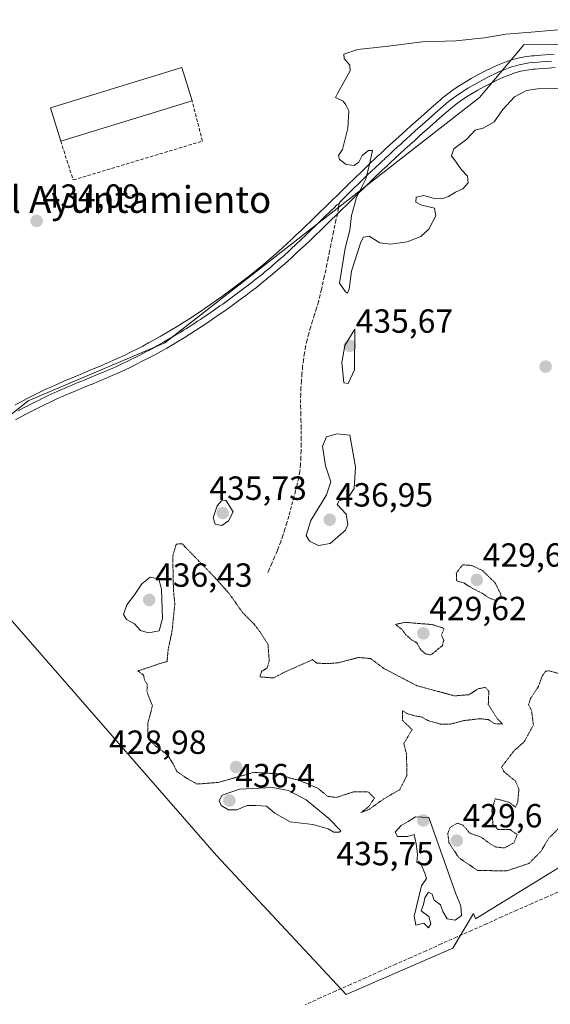
# Model space of a CAD drawing. Units: metres. Extents: x 638518 to 641986, y 4711306 to 4713689.
# Drawn here: x 641224 to 641383, y 4712868 to 4713163 of the extents above; entities that cross this region are included whole.
import ezdxf
from ezdxf.enums import TextEntityAlignment as Align

# ---------------------------------------------------------------- set-up
doc = ezdxf.new("R2010")
doc.units = ezdxf.units.M
doc.header["$MEASUREMENT"] = 0
doc.linetypes.add('TRAZOS2', pattern=[0.375, 0.25, -0.125])
doc.linetypes.add('TRAZOSX2', pattern=[1.5, 1, -0.5])
for name, color, linetype, lineweight in [('Carátula', 7, 'Continuous', 5), ('Corriente artificial lineal', 5, 'TRAZOSX2', 13), ('Cultivos herbáceos CxS', 92, 'Continuous', 0), ('Curva de nivel normal', 36, 'Continuous', 0), ('Curva de nivel normal depresión', 36, 'TRAZOS2', 0), ('Edificación industrial', 135, 'Continuous', 13), ('Edificación industrial Cxs', 135, 'Continuous', 13), ('Layer 0', 7, 'Continuous', 0), ('Muro lineal', 1, 'TRAZOSX2', 13), ('Pastizal CxS', 92, 'Continuous', 0), ('Punto de cota en terreno', 7, 'Continuous', 0), ('Rótulo de punto de cota en terreno', 19, 'Continuous', 0), ('Senda', 19, 'TRAZOSX2', 0), ('Suelo desnudo CxS', 43, 'Continuous', 0), ('Texto cartográfico', 19, 'Continuous', 0)]:
    doc.layers.add(name, color=color, linetype=linetype, lineweight=lineweight)
doc.styles.add('Arial', font='txt', dxfattribs={"height": 0.2})

# ---------------------------------------------------------------- blocks, each defined once
blk = doc.blocks.new('*U158')
at = {"layer": 'Cultivos herbáceos CxS', "color": 92, "linetype": 'Continuous', "lineweight": 0}
blk.add_polyline3d([(641060.5271, 4712880.1355, 431.9322), (641090.4067, 4712913.6701, 432.1907), (641118.9793, 4712947.9687, 432.1232), (641146.7921, 4712981.0673, 432.8109), (641163.6097, 4712979.0109, 433.5679), (641185.0151, 4713011.8305, 433.7735), (641187.2959, 4713014.1899, 433.8136), (641216.5597, 4712988.8275, 434.1942), (641283.1243, 4712912.5545, 434.0346), (641321.9535, 4712870.9509, 434.0689), (641353.8499, 4712884.8183, 434.1453), (641359.9687, 4712895.2197, 434.0994), (641360.6321, 4712893.5613, 434.1123), (641382.8523, 4712907.2287, 433.0167), (641386.6761, 4712909.6999, 432.6023), (641409.0285, 4712924.1461, 433.7386), (641418.6921, 4712930.3919, 434.2538), (641476.6095, 4712995.5473, 434.5076), (641514.2129, 4713029.5367, 434.6153), (641531.7697, 4713033.2325, 434.4284), (641581.7143, 4713050.3557, 434.514)], dxfattribs=at)
blk = doc.blocks.new('5PATER')
at = {"layer": 'Carátula', "linetype": 'Continuous', "lineweight": 5}
h = blk.add_hatch(color=250, dxfattribs=at)
edge = h.paths.add_edge_path()
edge.add_ellipse((0, 0.01), major_axis=(-1.33, -1.34), ratio=0.999422, start_angle=0, end_angle=360)

msp = doc.modelspace()

# ---------------------------------------------------------------- linework, layer by layer
at = {"layer": 'Corriente artificial lineal', "color": 5, "linetype": 'TRAZOSX2', "lineweight": 13}
msp.add_polyline3d([(641386.55, 4712902.23, 433.83), (641382.03, 4712900.21, 434.18), (641377.5, 4712898.2, 434.2), (641372.98, 4712896.18, 433.94), (641368.46, 4712894.16, 434.01), (641363.93, 4712892.14, 434.17), (641359.41, 4712890.12, 434.2), (641354.89, 4712888.1, 434.13), (641350.36, 4712886.08, 434.2), (641345.84, 4712884.06, 434.18), (641341.31, 4712882.04, 434.19), (641336.79, 4712880.02, 434.1), (641332.27, 4712878, 434.05), (641327.74, 4712875.98, 434.09), (641323.22, 4712873.96, 434.04), (641318.7, 4712871.94, 434.02), (641314.17, 4712869.92, 433.99), (641309.65, 4712867.9, 433.98)], dxfattribs=at)
at = {"layer": 'Cultivos herbáceos CxS', "color": 92, "linetype": 'Continuous', "lineweight": 0}
msp.add_polyline3d([(641187.3, 4713014.19, 433.81), (641216.56, 4712988.83, 434.19), (641283.12, 4712912.55, 434.03), (641321.95, 4712870.95, 434.07), (641353.85, 4712884.82, 434.15), (641359.97, 4712895.22, 434.1), (641360.63, 4712893.56, 434.11), (641382.85, 4712907.23, 433.02), (641386.68, 4712909.7, 432.6), (641409.03, 4712924.15, 433.74), (641418.69, 4712930.39, 434.25), (641476.61, 4712995.55, 434.51), (641514.21, 4713029.54, 434.62)], dxfattribs=at)
at = {"layer": 'Curva de nivel normal', "color": 36, "linetype": 'Continuous', "lineweight": 0}
for points in [[(641386.39, 4713159.67, 435), (641377.23, 4713158.84, 435), (641369.68, 4713158.28, 435), (641363.26, 4713157.2, 435), (641354.71, 4713156.32, 435), (641344.74, 4713156.01, 435), (641333.65, 4713154.61, 435), (641325.28, 4713153.71, 435), (641321.2, 4713152.33, 435), (641321.28, 4713150.99, 435), (641322.97, 4713149, 435), (641323.07, 4713147.27, 435), (641319.28, 4713140.54, 435), (641318.72, 4713139.32, 435), (641320.97, 4713138.24, 435), (641321.86, 4713137.13, 435), (641322.69, 4713135.3, 435), (641322.37, 4713130.21, 435), (641320.79, 4713123.8, 435), (641319.66, 4713121.98, 435), (641319.94, 4713120.74, 435), (641321.9, 4713119.33, 435), (641324.28, 4713118.98, 435), (641325.66, 4713120.01, 435), (641326.73, 4713122.01, 435), (641328.58, 4713123.52, 435), (641329.8, 4713123.49, 435), (641328.68, 4713118.47, 435), (641327.81, 4713115.03, 435), (641324.99, 4713109.39, 435), (641323.49, 4713104.04, 435), (641322.97, 4713099.61, 435), (641321.64, 4713094.28, 435), (641319.9, 4713083.81, 435), (641321.71, 4713081.19, 435), (641322.36, 4713080.84, 435), (641322.86, 4713081.98, 435), (641323.52, 4713087.41, 435), (641326.26, 4713096.1, 435), (641327.13, 4713097.55, 435), (641328.8, 4713097.83, 435), (641331.94, 4713095.9, 435), (641335.13, 4713095.48, 435), (641340.2, 4713096.2, 435), (641344.2, 4713097.74, 435), (641346.62, 4713099.99, 435), (641348.7, 4713103.92, 435), (641348.32, 4713106.26, 435), (641344.53, 4713107.14, 435), (641342.72, 4713108.03, 435), (641342.84, 4713109.56, 435), (641345.15, 4713109.98, 435), (641348.28, 4713109.16, 435), (641350.53, 4713108.99, 435), (641352.53, 4713109.69, 435), (641354.6, 4713111.02, 435), (641356.81, 4713112.04, 435), (641358.36, 4713113.81, 435), (641358.21, 4713115.75, 435), (641356.39, 4713117.65, 435), (641354.82, 4713120, 435), (641353.38, 4713121.86, 435), (641354.09, 4713123.98, 435), (641357.98, 4713126.89, 435), (641360.53, 4713129.53, 435), (641362.86, 4713130.17, 435), (641366.2, 4713132.05, 435), (641368.79, 4713135.78, 435), (641372.24, 4713139.58, 435), (641375.84, 4713141.42, 435), (641379.17, 4713141.96, 435), (641394.2, 4713142.26, 435)], [(641322.5, 4713053.74, 435), (641324.37, 4713057.88, 435), (641324.53, 4713070, 435), (641321.49, 4713065.1, 435), (641320.6, 4713060.03, 435), (641321.22, 4713053.92, 435), (641322.5, 4713053.74, 435)], [(641313.63, 4713005.28, 435), (641317.11, 4713005.94, 435), (641321.73, 4713009.93, 435), (641322.38, 4713011.6, 435), (641321.87, 4713014.67, 435), (641319.21, 4713017.54, 435), (641319.84, 4713018.7, 435), (641322.37, 4713019.42, 435), (641324.3, 4713022.36, 435), (641324.73, 4713028.82, 435), (641323.05, 4713038.34, 435), (641319.12, 4713038.74, 435), (641316.06, 4713037.83, 435), (641314.85, 4713034.99, 435), (641315.76, 4713029.17, 435), (641317.32, 4713024.32, 435), (641316.07, 4713020.49, 435), (641311.32, 4713012.82, 435), (641309.95, 4713008.29, 435), (641310.92, 4713006.57, 435), (641313.63, 4713005.28, 435)], [(641284.71, 4713011.28, 435), (641286.71, 4713012.63, 435), (641288.1, 4713015.38, 435), (641285.93, 4713018.88, 435), (641284.58, 4713018.7, 435), (641283.36, 4713017.18, 435), (641282.15, 4713013.55, 435), (641282.74, 4713011.66, 435), (641284.71, 4713011.28, 435)], [(641262.82, 4712979.14, 435), (641265.98, 4712979.8, 435), (641266.98, 4712983.46, 435), (641266.66, 4712992.18, 435), (641265.88, 4712995.34, 435), (641263.33, 4712995.83, 435), (641260.85, 4712993.85, 435), (641258.6, 4712990.5, 435), (641256.27, 4712987.58, 435), (641255.31, 4712984.68, 435), (641256.18, 4712983.12, 435), (641258.59, 4712981.87, 435), (641260.38, 4712979.85, 435), (641262.82, 4712979.14, 435)], [(641318.22, 4712919.53, 435), (641319.94, 4712919.57, 435), (641320.32, 4712919.92, 435), (641316.71, 4712923.59, 435), (641309.94, 4712929.18, 435), (641304.71, 4712932.01, 435), (641299.89, 4712932.94, 435), (641290.02, 4712932.36, 435), (641284.82, 4712930.56, 435), (641283.91, 4712928.99, 435), (641284.5, 4712927.46, 435), (641286.69, 4712926.25, 435), (641289.18, 4712926.23, 435), (641292.28, 4712927.5, 435), (641294.86, 4712927.46, 435), (641298.07, 4712927.28, 435), (641300.54, 4712925.22, 435), (641305.13, 4712922.66, 435), (641311.97, 4712921.78, 435), (641316.51, 4712920.51, 435), (641318.22, 4712919.53, 435)], [(641346.52, 4712890.89, 435), (641347.2, 4712892.09, 435), (641346.63, 4712894.32, 435), (641344.39, 4712895.96, 435), (641345.08, 4712897.84, 435), (641345.49, 4712899.9, 435), (641346.53, 4712901.61, 435), (641347.59, 4712900.96, 435), (641348.22, 4712899.2, 435), (641350.15, 4712897.79, 435), (641350.78, 4712895.76, 435), (641352.11, 4712893.61, 435), (641354.48, 4712893.21, 435), (641356.38, 4712894.55, 435), (641356.24, 4712897.47, 435), (641354.75, 4712901.08, 435), (641346.64, 4712923.95, 435), (641342.7, 4712924.07, 435), (641340.5, 4712922.68, 435), (641338.34, 4712921.54, 435), (641336.56, 4712919.56, 435), (641337.26, 4712918.24, 435), (641340.24, 4712918.22, 435), (641342.26, 4712918.87, 435), (641342.82, 4712916.02, 435), (641343.25, 4712912.87, 435), (641343.04, 4712910.48, 435), (641344.34, 4712909.87, 435), (641345.45, 4712907.24, 435), (641345.97, 4712905.69, 435), (641344.42, 4712903.52, 435), (641342.23, 4712894.35, 435), (641342.74, 4712891.68, 435), (641345.17, 4712892.26, 435), (641346.52, 4712890.89, 435)]]:
    msp.add_polyline3d(points, dxfattribs=at)
at = {"layer": 'Curva de nivel normal depresión', "color": 36, "linetype": 'TRAZOS2', "lineweight": 0}
for points in [[(641326.33, 4712925.38, 430), (641328.78, 4712926.34, 430), (641333.21, 4712929.52, 430), (641337.93, 4712932.24, 430), (641340.04, 4712936.42, 430), (641339.99, 4712942.8, 430), (641339.15, 4712945.99, 430), (641341.63, 4712950.21, 430), (641338.71, 4712953.03, 430), (641338.8, 4712955.84, 430), (641340.05, 4712955.07, 430), (641342.46, 4712954.3, 430), (641344.61, 4712953.96, 430), (641346.32, 4712952.94, 430), (641350.05, 4712951.89, 430), (641352.86, 4712951.8, 430), (641356.86, 4712952.87, 430), (641361.86, 4712953.47, 430), (641364.47, 4712953.2, 430), (641366.28, 4712951.99, 430), (641368.71, 4712951.89, 430), (641367.11, 4712953.5, 430), (641364.42, 4712957.76, 430), (641364.58, 4712961.73, 430), (641363.54, 4712962.84, 430), (641361.35, 4712962.4, 430), (641358.66, 4712960.66, 430), (641354.41, 4712960.3, 430), (641343.05, 4712963.35, 430), (641333.18, 4712968.52, 430), (641329.22, 4712971.46, 430), (641325.65, 4712971.8, 430), (641319.58, 4712970.2, 430), (641316.35, 4712969.95, 430), (641313.1, 4712970.09, 430), (641311.85, 4712971.14, 430), (641303.34, 4712967.33, 430), (641300.21, 4712965.67, 430), (641296.12, 4712965.97, 430), (641296.63, 4712967.62, 430), (641298.24, 4712968.68, 430), (641298.92, 4712970.71, 430), (641298.53, 4712975.75, 430), (641296.3, 4712979.26, 430), (641294.26, 4712981.88, 430), (641290.95, 4712985.24, 430), (641286.79, 4712991.08, 430), (641282.66, 4712995.69, 430), (641272.84, 4713005.82, 430), (641271.12, 4713005.72, 430), (641270.04, 4713002.11, 430), (641270.26, 4712991.83, 430), (641270.67, 4712987.83, 430), (641269.87, 4712979.83, 430), (641268.68, 4712974.16, 430), (641268.36, 4712970.59, 430), (641265.93, 4712969.86, 430), (641259.65, 4712967.78, 430), (641261.3, 4712966.54, 430), (641261.65, 4712964.94, 430), (641262.45, 4712963.81, 430), (641262.32, 4712961.88, 430), (641262.9, 4712959.92, 430), (641264, 4712957.36, 430), (641262.62, 4712952.18, 430), (641262.59, 4712948.03, 430), (641264.6, 4712945.57, 430), (641268.5, 4712942.58, 430), (641270.18, 4712939.93, 430), (641271.31, 4712937.64, 430), (641274.92, 4712935.2, 430), (641277.39, 4712933.92, 430), (641283.66, 4712934.41, 430), (641294.35, 4712937.44, 430), (641301.64, 4712936.97, 430), (641304.81, 4712935.81, 430), (641308.16, 4712934.93, 430), (641313.6, 4712932.59, 430), (641316.29, 4712930.26, 430), (641318.89, 4712929.9, 430), (641324.14, 4712931.59, 430), (641328.42, 4712931.64, 430), (641330.41, 4712929.68, 430), (641328.59, 4712927.12, 430), (641326.33, 4712925.38, 430)], [(641366.86, 4712988.78, 430), (641368.3, 4712990.43, 430), (641366.48, 4712994.11, 430), (641362.64, 4712997.83, 430), (641359.51, 4712999.3, 430), (641356.72, 4712999.54, 430), (641354.86, 4712997.06, 430), (641354.97, 4712994.72, 430), (641357.06, 4712994.09, 430), (641359.58, 4712992.54, 430), (641362.88, 4712990.84, 430), (641364.62, 4712989.59, 430), (641366.86, 4712988.78, 430)], [(641347.22, 4712972.55, 430), (641350.7, 4712975.3, 430), (641351.08, 4712976.92, 430), (641350.41, 4712978.48, 430), (641351.2, 4712980.5, 430), (641347.65, 4712981.64, 430), (641339.48, 4712982.31, 430), (641336.71, 4712981.68, 430), (641338.54, 4712980.23, 430), (641339.7, 4712978.66, 430), (641341.48, 4712977.11, 430), (641343.09, 4712976.13, 430), (641344.18, 4712974.14, 430), (641345.55, 4712972.9, 430), (641347.22, 4712972.55, 430)], [(641385.47, 4712966.98, 430), (641382.65, 4712967.78, 430), (641381.61, 4712967.69, 430), (641380.59, 4712966.38, 430), (641379.4, 4712963.08, 430), (641377.03, 4712959.5, 430), (641376.46, 4712957.63, 430), (641377.35, 4712955.93, 430), (641377.92, 4712951.62, 430), (641375.19, 4712946.62, 430), (641372.17, 4712943.91, 430), (641368.39, 4712938.98, 430), (641369.15, 4712937.54, 430), (641372.54, 4712934.86, 430), (641373.59, 4712932.44, 430), (641373.24, 4712928.52, 430), (641372.53, 4712926.96, 430), (641370.79, 4712928.43, 430), (641368.1, 4712929.16, 430), (641366.49, 4712929.49, 430), (641365.48, 4712926.21, 430), (641365.81, 4712921.79, 430), (641367.38, 4712920.36, 430), (641371, 4712920.31, 430), (641373.08, 4712918.78, 430), (641372.14, 4712916.37, 430), (641369.25, 4712914.79, 430), (641366.47, 4712915.11, 430), (641363.95, 4712916.76, 430), (641362.25, 4712918.04, 430), (641358.96, 4712919.18, 430), (641356.84, 4712921.62, 430), (641355.11, 4712922.24, 430), (641352.95, 4712920.87, 430), (641352.32, 4712919.12, 430), (641352.67, 4712916.32, 430), (641355.65, 4712911.84, 430), (641361.26, 4712908.05, 430), (641369.96, 4712907.96, 430)], [(641369.96, 4712907.96, 430), (641376.58, 4712910.15, 430), (641380.2, 4712913.84, 430), (641382.5, 4712917.72, 430), (641386.48, 4712921.67, 430)]]:
    msp.add_polyline3d(points, dxfattribs=at)
at = {"layer": 'Edificación industrial', "color": 135, "linetype": 'Continuous', "lineweight": 13}
msp.add_polyline3d([(641275.85, 4713138.32, 434.43), (641236.53, 4713126.29, 434.26), (641233.48, 4713136.26, 434.11), (641272.78, 4713148.31, 434.61), (641275.85, 4713138.32, 434.43)], dxfattribs=at)
at = {"layer": 'Edificación industrial Cxs', "color": 135, "linetype": 'Continuous', "lineweight": 13}
msp.add_polyline3d([(641275.85, 4713138.32, 434.43), (641236.53, 4713126.29, 434.26), (641233.48, 4713136.26, 434.11), (641272.78, 4713148.31, 434.61), (641275.85, 4713138.32, 434.43)], close=True, dxfattribs=at)
at = {"layer": 'Layer 0', "linetype": 'Continuous', "lineweight": 0}
for points in [[(641222.89, 4713047.4), (641224.68, 4713048.33), (641226.46, 4713049.25), (641228.27, 4713050.16), (641230.06, 4713051.05), (641231.92, 4713051.94), (641233.77, 4713052.79), (641235.61, 4713053.61), (641237.46, 4713054.42), (641241.18, 4713055.98), (641243.02, 4713056.74), (641244.86, 4713057.51), (641248.54, 4713059.04), (641250.36, 4713059.82), (641252.17, 4713060.63), (641253.97, 4713061.44), (641255.75, 4713062.28), (641257.66, 4713063.22), (641259.31, 4713064.06), (641261.08, 4713064.98), (641262.81, 4713065.91), (641264.54, 4713066.87), (641266.27, 4713067.84), (641267.98, 4713068.83), (641269.68, 4713069.84), (641271.37, 4713070.86), (641273.06, 4713071.9), (641274.73, 4713072.96), (641276.39, 4713074.05), (641278.04, 4713075.15), (641279.7, 4713076.28), (641281.38, 4713077.45), (641283.02, 4713078.6), (641284.64, 4713079.74), (641286.25, 4713080.92), (641287.86, 4713082.09), (641291.03, 4713084.48), (641292.6, 4713085.69), (641294.14, 4713086.91), (641295.69, 4713088.15), (641297.21, 4713089.41), (641298.72, 4713090.68), (641301.7, 4713093.28), (641303.16, 4713094.61), (641304.09, 4713095.48), (641305.54, 4713096.83), (641306.99, 4713098.2), (641308.44, 4713099.58), (641309.87, 4713100.95), (641311.31, 4713102.34), (641312.75, 4713103.72), (641314.17, 4713105.12), (641315.6, 4713106.52), (641317.02, 4713107.92), (641319.88, 4713110.72), (641321.3, 4713112.12), (641322.73, 4713113.52), (641324.17, 4713114.92), (641327.05, 4713117.7), (641328.5, 4713119.09), (641331.42, 4713121.85), (641332.35, 4713122.71), (641333.81, 4713124.08), (641336.77, 4713126.8), (641339.73, 4713129.48), (641341.23, 4713130.83), (641342.72, 4713132.16), (641344.23, 4713133.5), (641347.23, 4713136.14), (641348.75, 4713137.47), (641350.27, 4713138.78), (641350.74, 4713139.19), (641352.37, 4713140.48), (641354.04, 4713141.7), (641355.75, 4713142.85), (641357.51, 4713143.94), (641359.29, 4713144.98), (641361.34, 4713146.11), (641363.42, 4713147.21), (641365.31, 4713148.14), (641367.22, 4713149.01), (641369.18, 4713149.8), (641371.17, 4713150.49), (641373.21, 4713151.06), (641375.3, 4713151.5), (641377.4, 4713151.77), (641378.17, 4713151.83), (641380.17, 4713151.99), (641384.17, 4713152.29)], [(641383.32, 4713150.23), (641380.32, 4713150), (641379.32, 4713149.92), (641377.89, 4713149.8), (641376.68, 4713149.67), (641375.63, 4713149.53), (641373.69, 4713149.12), (641372.67, 4713148.84), (641371.77, 4713148.58), (641370.88, 4713148.28), (641369.88, 4713147.93), (641368.9, 4713147.54), (641368.01, 4713147.17), (641366.17, 4713146.33), (641365.28, 4713145.9), (641364.33, 4713145.43), (641362.29, 4713144.35), (641361.19, 4713143.74), (641360.28, 4713143.24), (641359.43, 4713142.75), (641358.54, 4713142.23), (641357.72, 4713141.72), (641356.84, 4713141.17), (641355.19, 4713140.06), (641354.42, 4713139.5), (641353.58, 4713138.89), (641352.84, 4713138.3), (641351.85, 4713137.5), (641350.06, 4713135.96), (641348.55, 4713134.64), (641345.55, 4713132), (641344.05, 4713130.67), (641342.56, 4713129.34), (641341.07, 4713128), (641338.85, 4713125.99), (641338.12, 4713125.32), (641337.38, 4713124.65), (641335.9, 4713123.29), (641335.17, 4713122.61), (641334.44, 4713121.93), (641333.71, 4713121.25), (641333.26, 4713120.82), (641332.79, 4713120.39), (641332.06, 4713119.71), (641330.6, 4713118.33), (641328.44, 4713116.26), (641325.56, 4713113.48), (641324.13, 4713112.09), (641322.7, 4713110.69), (641321.28, 4713109.29), (641320.11, 4713108.14), (641319.82, 4713107.66)], [(641384.45, 4713148.29), (641382.47, 4713148.16), (641380.47, 4713148.01), (641378.49, 4713147.85), (641377.82, 4713147.79), (641375.96, 4713147.56), (641374.17, 4713147.18), (641372.37, 4713146.67), (641370.58, 4713146.06), (641368.8, 4713145.33), (641367.02, 4713144.52), (641365.24, 4713143.65), (641363.24, 4713142.6), (641361.27, 4713141.5), (641359.57, 4713140.52), (641357.93, 4713139.49), (641356.34, 4713138.42), (641354.79, 4713137.3), (641353.1, 4713135.94), (641351.37, 4713134.45), (641349.87, 4713133.14), (641346.87, 4713130.5), (641345.38, 4713129.18), (641343.89, 4713127.85), (641342.41, 4713126.52), (641340.93, 4713125.18), (641339.47, 4713123.84), (641337.99, 4713122.5), (641336.53, 4713121.14), (641335.07, 4713119.79), (641334.16, 4713118.93), (641332.7, 4713117.57), (641329.83, 4713114.82), (641326.95, 4713112.04), (641325.53, 4713110.66), (641324.1, 4713109.26), (641322.68, 4713107.86), (641319.82, 4713105.06), (641319.3, 4713104.54)], [(641319.82, 4713107.66), (641319.14, 4713107.19), (641318.29, 4713106.36), (641317.45, 4713105.53), (641315.57, 4713103.69), (641314.86, 4713102.99), (641313.42, 4713101.59), (641312.7, 4713100.9), (641311.26, 4713099.51), (641309.82, 4713098.13), (641308.37, 4713096.75), (641306.91, 4713095.37), (641305.45, 4713094.01), (641304.99, 4713093.58), (641303.03, 4713091.79), (641302.28, 4713091.12), (641300.79, 4713089.82), (641300.02, 4713089.16), (641299.25, 4713088.51), (641298.49, 4713087.87), (641297.73, 4713087.24), (641296.95, 4713086.6), (641295.39, 4713085.35), (641294.62, 4713084.74), (641293.83, 4713084.11), (641293.03, 4713083.5), (641292.24, 4713082.89), (641291.45, 4713082.29), (641290.65, 4713081.68), (641289.86, 4713081.09), (641289.05, 4713080.48), (641288.24, 4713079.89), (641287.43, 4713079.3), (641286.63, 4713078.71), (641285.81, 4713078.12), (641284.98, 4713077.53), (641284.17, 4713076.96), (641282.53, 4713075.81), (641280.84, 4713074.63), (641279.16, 4713073.49), (641278.32, 4713072.93), (641277.49, 4713072.38), (641276.66, 4713071.84), (641275.81, 4713071.28), (641274.96, 4713070.74), (641274.12, 4713070.21), (641273.28, 4713069.69), (641272.42, 4713069.15), (641270.71, 4713068.12), (641268.99, 4713067.1), (641267.26, 4713066.1), (641266.39, 4713065.61), (641265.52, 4713065.12), (641263.77, 4713064.15), (641262.88, 4713063.68), (641262.01, 4713063.21), (641261.13, 4713062.75), (641260.23, 4713062.28), (641258.45, 4713061.37), (641257.49, 4713060.9), (641256.62, 4713060.48), (641255.73, 4713060.06), (641254.81, 4713059.62), (641252.99, 4713058.8), (641252.09, 4713058.4), (641251.16, 4713057.99), (641249.32, 4713057.2), (641248.4, 4713056.81), (641245.63, 4713055.66), (641243.79, 4713054.89), (641242.86, 4713054.51), (641241.94, 4713054.13), (641241.01, 4713053.74), (641240.09, 4713053.36), (641239.16, 4713052.97), (641238.25, 4713052.58), (641236.42, 4713051.78), (641235.51, 4713051.38), (641234.59, 4713050.97), (641233.67, 4713050.55), (641232.77, 4713050.13), (641230.96, 4713049.26), (641230.06, 4713048.82), (641229.16, 4713048.37), (641227.37, 4713047.47), (641226.49, 4713047.02), (641225.6, 4713046.56), (641224.71, 4713046.1), (641223.83, 4713045.63)], [(641319.3, 4713104.54), (641316.97, 4713102.26), (641314.09, 4713099.46), (641312.65, 4713098.07), (641311.2, 4713096.68), (641309.75, 4713095.3), (641308.28, 4713093.91), (641306.81, 4713092.54), (641305.86, 4713091.67), (641304.36, 4713090.3), (641302.85, 4713088.96), (641301.32, 4713087.64), (641299.77, 4713086.33), (641298.21, 4713085.05), (641296.64, 4713083.79), (641295.06, 4713082.53), (641293.45, 4713081.3), (641291.86, 4713080.08), (641290.24, 4713078.87), (641288.61, 4713077.68), (641286.98, 4713076.5), (641285.32, 4713075.32), (641283.68, 4713074.17), (641281.98, 4713072.99), (641280.28, 4713071.83), (641278.59, 4713070.71), (641276.89, 4713069.6), (641273.47, 4713067.44), (641271.74, 4713066.4), (641270, 4713065.37), (641268.25, 4713064.36), (641266.5, 4713063.37), (641264.73, 4713062.39), (641262.94, 4713061.44), (641261.15, 4713060.5), (641259.23, 4713059.52), (641257.49, 4713058.68), (641255.65, 4713057.8), (641253.81, 4713056.97), (641251.96, 4713056.16), (641250.1, 4713055.36), (641248.25, 4713054.58), (641246.4, 4713053.81), (641244.56, 4713053.04), (641242.7, 4713052.28), (641240.86, 4713051.52), (641239.04, 4713050.74), (641237.23, 4713049.95), (641235.41, 4713049.15), (641233.62, 4713048.32), (641231.85, 4713047.47), (641230.05, 4713046.58), (641228.28, 4713045.69), (641226.52, 4713044.79), (641224.77, 4713043.86), (641223.03, 4713042.92)]]:
    msp.add_lwpolyline(points, dxfattribs=at)
for points in [[(641222.89, 4713047.4, 434), (641224.68, 4713048.33, 434.02), (641226.46, 4713049.25, 434.05), (641228.27, 4713050.16, 434.09), (641230.06, 4713051.05, 434.12), (641231.92, 4713051.94, 434.14), (641233.77, 4713052.79, 434.15), (641235.61, 4713053.61, 434.14), (641237.46, 4713054.42, 434.16), (641241.18, 4713055.98, 434.21), (641243.02, 4713056.74, 434.23), (641244.86, 4713057.51, 434.23), (641248.54, 4713059.04, 434.24), (641250.36, 4713059.82, 434.27), (641252.17, 4713060.63, 434.32), (641253.97, 4713061.44, 434.34), (641255.75, 4713062.28, 434.34), (641257.66, 4713063.22, 434.33), (641259.31, 4713064.06, 434.35), (641261.08, 4713064.98, 434.35), (641262.81, 4713065.91, 434.35), (641264.54, 4713066.87, 434.36), (641266.27, 4713067.84, 434.36), (641267.98, 4713068.83, 434.36), (641269.68, 4713069.84, 434.37), (641271.37, 4713070.86, 434.38), (641273.06, 4713071.9, 434.38), (641274.73, 4713072.96, 434.38), (641276.39, 4713074.05, 434.39), (641278.04, 4713075.15, 434.4), (641279.7, 4713076.28, 434.42), (641281.38, 4713077.45, 434.44), (641283.02, 4713078.6, 434.46), (641284.64, 4713079.74, 434.51), (641286.25, 4713080.92, 434.53), (641287.86, 4713082.09, 434.54), (641291.03, 4713084.48, 434.52), (641292.6, 4713085.69, 434.53), (641294.14, 4713086.91, 434.55), (641295.69, 4713088.15, 434.55), (641297.21, 4713089.41, 434.53), (641298.72, 4713090.68, 434.55), (641301.7, 4713093.28, 434.63), (641303.16, 4713094.61, 434.62), (641304.09, 4713095.48, 434.62), (641305.54, 4713096.83, 434.65), (641306.99, 4713098.2, 434.69), (641308.44, 4713099.58, 434.68), (641309.87, 4713100.95, 434.69), (641311.31, 4713102.34, 434.74), (641312.75, 4713103.72, 434.76), (641314.17, 4713105.12, 434.79), (641315.6, 4713106.52, 434.8), (641317.02, 4713107.92, 434.82), (641319.88, 4713110.72, 434.86), (641321.3, 4713112.12, 434.87), (641322.73, 4713113.52, 434.9), (641324.17, 4713114.92, 434.92), (641327.05, 4713117.7, 434.96), (641328.5, 4713119.09, 434.98), (641331.42, 4713121.85, 435.02), (641332.35, 4713122.71, 435.03), (641333.81, 4713124.08, 435.06), (641336.77, 4713126.8, 435.1), (641339.73, 4713129.48, 435.15), (641341.23, 4713130.83, 435.17), (641342.72, 4713132.16, 435.2), (641344.23, 4713133.5, 435.2), (641347.23, 4713136.14, 435.23), (641348.75, 4713137.47, 435.25), (641350.27, 4713138.78, 435.27), (641350.74, 4713139.19, 435.27), (641352.37, 4713140.48, 435.28), (641354.04, 4713141.7, 435.29), (641355.75, 4713142.85, 435.3), (641357.51, 4713143.94, 435.3), (641359.29, 4713144.98, 435.31), (641361.34, 4713146.11, 435.31), (641363.42, 4713147.21, 435.33), (641365.31, 4713148.14, 435.35), (641367.22, 4713149.01, 435.37), (641369.18, 4713149.8, 435.37), (641371.17, 4713150.49, 435.37), (641373.21, 4713151.06, 435.38), (641375.3, 4713151.5, 435.38), (641377.4, 4713151.77, 435.39), (641378.17, 4713151.83, 435.38), (641380.17, 4713151.99, 435.38), (641384.17, 4713152.29, 435.36)], [(641384.45, 4713148.29, 435.34), (641382.47, 4713148.16, 435.37), (641380.47, 4713148.01, 435.38), (641378.49, 4713147.85, 435.35), (641377.82, 4713147.79, 435.33), (641375.96, 4713147.56, 435.3), (641374.17, 4713147.18, 435.32), (641372.37, 4713146.67, 435.35), (641370.58, 4713146.06, 435.37), (641368.8, 4713145.33, 435.35), (641367.02, 4713144.52, 435.31), (641365.24, 4713143.65, 435.29), (641363.24, 4713142.6, 435.33), (641361.27, 4713141.5, 435.41), (641359.57, 4713140.52, 435.41), (641357.93, 4713139.49, 435.37), (641356.34, 4713138.42, 435.31), (641354.79, 4713137.3, 435.34), (641353.1, 4713135.94, 435.35), (641351.37, 4713134.45, 435.31), (641349.87, 4713133.14, 435.3), (641346.87, 4713130.5, 435.32), (641345.38, 4713129.18, 435.32), (641343.89, 4713127.85, 435.24), (641342.41, 4713126.52, 435.19), (641340.93, 4713125.18, 435.19), (641339.47, 4713123.84, 435.18), (641337.99, 4713122.5, 435.16), (641336.53, 4713121.14, 435.17), (641335.07, 4713119.79, 435.15), (641334.16, 4713118.93, 435.13), (641332.7, 4713117.57, 435.11), (641329.83, 4713114.82, 435.17), (641326.95, 4713112.04, 435.02), (641325.53, 4713110.66, 435.01), (641324.1, 4713109.26, 434.98), (641322.68, 4713107.86, 434.91), (641319.82, 4713105.06, 434.82), (641319.3, 4713104.54, 434.82), (641316.97, 4713102.26, 434.78), (641314.09, 4713099.46, 434.73), (641312.65, 4713098.07, 434.71), (641311.2, 4713096.68, 434.69), (641309.75, 4713095.3, 434.67), (641308.28, 4713093.91, 434.66), (641306.81, 4713092.54, 434.65), (641305.86, 4713091.67, 434.63), (641304.36, 4713090.3, 434.61), (641302.85, 4713088.96, 434.61), (641301.32, 4713087.64, 434.62), (641299.77, 4713086.33, 434.62), (641298.21, 4713085.05, 434.63), (641296.64, 4713083.79, 434.65), (641295.06, 4713082.53, 434.61), (641293.45, 4713081.3, 434.57), (641291.86, 4713080.08, 434.54), (641290.24, 4713078.87, 434.54), (641288.61, 4713077.68, 434.52), (641286.98, 4713076.5, 434.51), (641285.32, 4713075.32, 434.51), (641283.68, 4713074.17, 434.5), (641281.98, 4713072.99, 434.47), (641280.28, 4713071.83, 434.41), (641278.59, 4713070.71, 434.38), (641276.89, 4713069.6, 434.37), (641273.47, 4713067.44, 434.37), (641271.74, 4713066.4, 434.38), (641270, 4713065.37, 434.36), (641268.25, 4713064.36, 434.36), (641266.5, 4713063.37, 434.37), (641264.73, 4713062.39, 434.34), (641262.94, 4713061.44, 434.31), (641261.15, 4713060.5, 434.29), (641259.23, 4713059.52, 434.3), (641257.49, 4713058.68, 434.31), (641255.65, 4713057.8, 434.32), (641253.81, 4713056.97, 434.3), (641251.96, 4713056.16, 434.29), (641250.1, 4713055.36, 434.29), (641248.25, 4713054.58, 434.27), (641246.4, 4713053.81, 434.25), (641244.56, 4713053.04, 434.23), (641242.7, 4713052.28, 434.21), (641240.86, 4713051.52, 434.19), (641239.04, 4713050.74, 434.19), (641237.23, 4713049.95, 434.18), (641235.41, 4713049.15, 434.16), (641233.62, 4713048.32, 434.13), (641231.85, 4713047.47, 434.11), (641230.05, 4713046.58, 434.1), (641228.28, 4713045.69, 434.08), (641226.52, 4713044.79, 434.06), (641224.77, 4713043.86, 434.03), (641223.03, 4713042.92, 434)]]:
    msp.add_polyline3d(points, dxfattribs=at)
at = {"layer": 'Muro lineal', "color": 1, "linetype": 'TRAZOSX2', "lineweight": 13}
msp.add_polyline3d([(641236.53, 4713126.29, 434.26), (641240.28, 4713114.66, 434.08), (641278.94, 4713126.29, 434.37), (641275.85, 4713138.32, 434.43)], dxfattribs=at)
at = {"layer": 'Pastizal CxS', "color": 92, "linetype": 'Continuous', "lineweight": 0}
for points in [[(641581.71, 4713050.36, 434.51), (641531.77, 4713033.23, 434.43), (641514.21, 4713029.54, 434.62), (641530.39, 4713044.16, 434.52), (641528.32, 4713157.93, 435.33), (641375.05, 4713155.14, 435.38), (641361.81, 4713139.31, 435.49), (641282.17, 4713077.25, 434.56), (641267.65, 4713065.93, 434.39), (641226.81, 4713048.6, 434.12), (641199.22, 4713026.53, 433.96), (641187.3, 4713014.19, 433.81), (641185.02, 4713011.83, 433.77), (641163.61, 4712979.01, 433.57), (641163.61, 4712979.01, 433.57), (641146.79, 4712981.07, 432.81), (641148.08, 4713002.26, 429.9), (641149.29, 4713017.35, 429.82), (641137.97, 4713019.54, 429.71), (641143.64, 4713073.06, 429.76), (641148.05, 4713129.73, 429.96), (641171.98, 4713153.66, 430.15), (641210.39, 4713180.11, 430.55)], [(641514.21, 4713029.54, 434.62), (641530.39, 4713044.16, 434.52), (641528.32, 4713157.93, 435.33), (641375.05, 4713155.14, 435.38), (641361.81, 4713139.31, 435.49), (641282.17, 4713077.25, 434.56), (641267.65, 4713065.93, 434.39), (641226.81, 4713048.6, 434.12), (641199.22, 4713026.53, 433.96), (641187.3, 4713014.19, 433.81)]]:
    msp.add_polyline3d(points, dxfattribs=at)
at = {"layer": 'Senda', "color": 19, "linetype": 'TRAZOSX2', "lineweight": 0}
for points in [[(641319.82, 4713107.66), (641319.3, 4713104.54)], [(641319.3, 4713104.54), (641318.86, 4713102.58), (641318.1, 4713099.13), (641317.68, 4713097.17), (641317.28, 4713095.21), (641316.89, 4713093.25), (641316.51, 4713091.29), (641316.12, 4713089.33), (641315.79, 4713087.72), (641315.38, 4713085.76), (641314.5, 4713081.86), (641314.11, 4713080.15), (641313.62, 4713078.21), (641313.06, 4713076.3), (641312.46, 4713074.39), (641311.85, 4713072.48), (641311.26, 4713070.57), (641310.7, 4713068.65), (641310.21, 4713066.75), (641309.79, 4713064.79), (641309.44, 4713062.82), (641309.14, 4713060.84), (641308.9, 4713058.86), (641308.69, 4713056.66), (641308.51, 4713054.45), (641308.39, 4713052.45), (641308.31, 4713050.46), (641308.29, 4713048.99), (641308.3, 4713046.99), (641308.34, 4713045), (641308.39, 4713043), (641308.43, 4713041), (641308.44, 4713039.59), (641308.45, 4713037.59), (641308.45, 4713035.59), (641308.43, 4713033.59), (641308.37, 4713031.59), (641308.27, 4713029.53), (641308.06, 4713027.47), (641307.72, 4713025.5), (641307.28, 4713023.55), (641306.78, 4713021.61), (641306.3, 4713019.83), (641304.74, 4713014.01), (641304.19, 4713012.09), (641303.62, 4713010.17), (641303.01, 4713008.27), (641302.35, 4713006.39), (641301.62, 4713004.53), (641301.24, 4713003.61), (641300.44, 4713001.78), (641299.65, 4712999.94), (641298.85, 4712998.11), (641298.4, 4712997.07)]]:
    msp.add_lwpolyline(points, dxfattribs=at)
at = {"layer": 'Suelo desnudo CxS', "color": 43, "linetype": 'Continuous', "lineweight": 0}
msp.add_polyline3d([(641321.95, 4712870.95, 434.07), (641283.12, 4712912.55, 434.03), (641216.56, 4712988.83, 434.19), (641187.3, 4713014.19, 433.81), (641199.22, 4713026.53, 433.96), (641226.81, 4713048.6, 434.12), (641267.65, 4713065.93, 434.39), (641282.17, 4713077.25, 434.56), (641361.81, 4713139.31, 435.49), (641375.05, 4713155.14, 435.38), (641528.32, 4713157.93, 435.33), (641530.39, 4713044.16, 434.52), (641514.21, 4713029.54, 434.62), (641476.61, 4712995.55, 434.51), (641418.69, 4712930.39, 434.25), (641409.03, 4712924.15, 433.74), (641386.68, 4712909.7, 432.6), (641382.85, 4712907.23, 433.02), (641360.63, 4712893.56, 434.11), (641359.97, 4712895.22, 434.1), (641353.85, 4712884.82, 434.15), (641321.95, 4712870.95, 434.07)], close=True, dxfattribs=at)
for points in [[(641514.21, 4713029.54, 434.62), (641530.39, 4713044.16, 434.52), (641528.32, 4713157.93, 435.33), (641375.05, 4713155.14, 435.38), (641361.81, 4713139.31, 435.49), (641282.17, 4713077.25, 434.56), (641267.65, 4713065.93, 434.39), (641226.81, 4713048.6, 434.12), (641199.22, 4713026.53, 433.96), (641187.3, 4713014.19, 433.81)], [(641187.3, 4713014.19, 433.81), (641216.56, 4712988.83, 434.19), (641283.12, 4712912.55, 434.03), (641321.95, 4712870.95, 434.07), (641353.85, 4712884.82, 434.15), (641359.97, 4712895.22, 434.1), (641360.63, 4712893.56, 434.11), (641382.85, 4712907.23, 433.02), (641386.68, 4712909.7, 432.6), (641409.03, 4712924.15, 433.74), (641418.69, 4712930.39, 434.25), (641476.61, 4712995.55, 434.51), (641514.21, 4713029.54, 434.62)]]:
    msp.add_polyline3d(points, dxfattribs=at)

# ---------------------------------------------------------------- block references
at = {"layer": 'Cultivos herbáceos CxS', "color": 92, "linetype": 'Continuous', "lineweight": 0}
msp.add_blockref('*U158', (0, 0), dxfattribs=at)
at = {"layer": 'Punto de cota en terreno', "linetype": 'Continuous', "lineweight": 0}
for p in [(641229.34, 4713102.39, 434.09), (641323, 4713065, 435.67), (641381.57, 4713058.81, 434.31), (641285, 4713015, 435.73), (641317, 4713013, 436.95), (641361, 4712995, 429.61), (641263, 4712989, 436.43), (641345, 4712979, 429.62), (641289, 4712939, 428.98), (641287, 4712929, 436.4), (641345, 4712923, 435.75), (641355, 4712917, 429.6)]:
    msp.add_blockref('5PATER', p, dxfattribs=at)

# ---------------------------------------------------------------- texts
at = {"layer": 'Rótulo de punto de cota en terreno', "color": 19, "linetype": 'Continuous', "lineweight": 0, "style": 'Arial'}
for s, p in [('434,09', (641231.1, 4713104.15)), ('435,67', (641324.76, 4713066.76)), ('435,73', (641281, 4713016.76)), ('436,95', (641318.76, 4713014.76)), ('429,61', (641362.76, 4712996.76)), ('436,43', (641264.76, 4712990.76)), ('429,62', (641346.76, 4712980.76)), ('428,98', (641251, 4712940.76)), ('436,4', (641288.76, 4712930.76)), ('429,6', (641356.76, 4712918.76)), ('435,75', (641319, 4712907.44))]:
    msp.add_text(s, height=7, dxfattribs=at).set_placement(p, align=Align.BOTTOM_LEFT)
at = {"layer": 'Texto cartográfico', "color": 19, "linetype": 'Continuous', "lineweight": 0, "style": 'Arial'}
msp.add_text('Corral del Ayuntamiento', height=8, dxfattribs=at).set_placement((641237.25, 4713108.82), align=Align.MIDDLE_CENTER)

doc.saveas('drawing.dxf')
